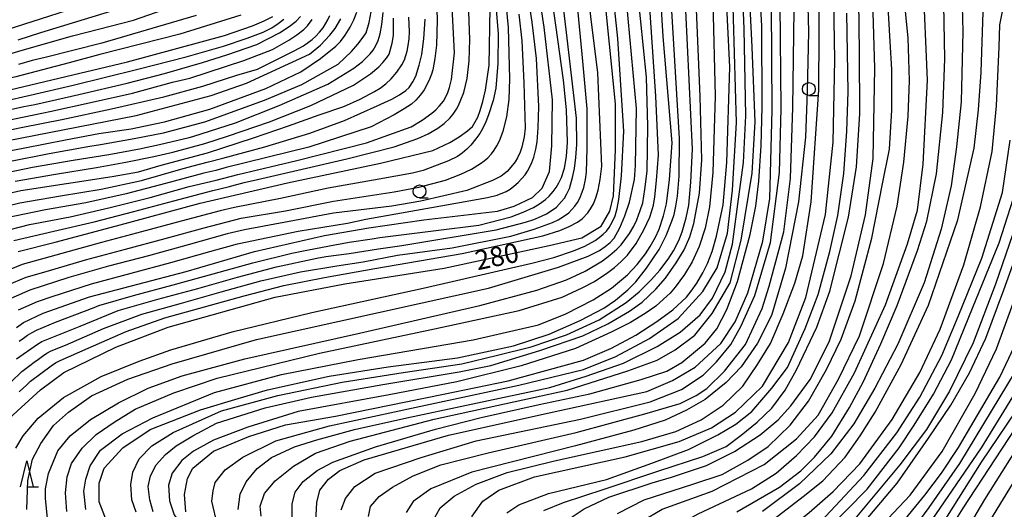
# Model space of a CAD drawing. Extents: x -16000 to -14000, y 88500 to 90000.
# Drawn here: x -15889 to -15698, y 88920 to 89015 of the extents above; entities that cross this region are included whole.
import ezdxf

# ---------------------------------------------------------------- set-up
doc = ezdxf.new("R2010")
doc.units = 0
for name, color, linetype in [('6331000', 2, 'Continuous'), ('6332000', 2, 'Continuous'), ('7101000', 4, 'Continuous'), ('7102000', 2, 'Continuous')]:
    doc.layers.add(name, color=color, linetype=linetype)
doc.styles.add('Dm_Anotation', font='txt.shx', dxfattribs={"bigfont": 'PSCDM.shx'})

# ---------------------------------------------------------------- blocks, each defined once
blk = doc.blocks.new('633100')
at = {"layer": '6331000'}
blk.add_lwpolyline([(0, -0.5), (0.67, -0.5)], dxfattribs=at)
blk.add_circle((0, 0), 0.5, dxfattribs=at)
blk = doc.blocks.new('633200')
at = {"layer": '6332000'}
for points in [[(-0.5, -1), (0, 1), (0.5, -1)], [(0.08, -1), (0.92, -1)]]:
    blk.add_lwpolyline(points, dxfattribs=at)

msp = doc.modelspace()

# ---------------------------------------------------------------- linework, layer by layer
at = {"layer": '7101000', "flags": 128}
for points in [[(-15875.93, 88920.42), (-15876.29, 88923.97), (-15875.93, 88926.29), (-15875.07, 88928.91), (-15873.03, 88931.91), (-15868.85, 88935.08), (-15862.92, 88938.2), (-15850.93, 88943.11), (-15837.91, 88946.57), (-15823.04, 88949.51), (-15800.7, 88953.32), (-15788.06, 88956.2), (-15782.75, 88958.35), (-15777.44, 88961.1), (-15773.89, 88963.33), (-15770.74, 88965.94), (-15768.89, 88967.94), (-15767.28, 88969.99), (-15766.35, 88971.38), (-15765.34, 88973.25), (-15764.61, 88974.8), (-15763.79, 88977.34), (-15763.18, 88979.69), (-15762.61, 88984.41), (-15762.09, 88991.49), (-15763.8, 89012.12), (-15765.35, 89036.45)], [(-15763.64, 88872.97), (-15773.7, 88883.89), (-15792.47, 88900.13), (-15799, 88907.35), (-15801.27, 88910.67), (-15802.22, 88913.41), (-15802.27, 88915.83), (-15800.9, 88919.15), (-15798.84, 88922.05), (-15795.73, 88924.18), (-15788.83, 88926.77), (-15771.18, 88930.61), (-15760.75, 88933.61), (-15754.46, 88936.23), (-15749.82, 88939.28), (-15744.52, 88944.31), (-15739.48, 88952.8), (-15736.15, 88961.51), (-15732.31, 88977.62), (-15730.84, 88991.64), (-15730.5, 89007.62), (-15731.03, 89037.88)], [(-15889.38, 88955.72), (-15888.02, 88956.68), (-15884.19, 88958.51), (-15875.2, 88961.63), (-15856.45, 88966.57), (-15843.15, 88970.45), (-15829.55, 88973.57), (-15820.96, 88975.06), (-15810.29, 88976.55), (-15795.96, 88978.24), (-15792.74, 88979.26), (-15789.2, 88980.94), (-15787.29, 88982.71), (-15785.89, 88985.92), (-15785.43, 88990.91), (-15785.32, 88999.87), (-15786.91, 89013.94), (-15789.89, 89033.53)], [(-15856.52, 88919.95), (-15856.76, 88923.33), (-15856.15, 88926.4), (-15855.1, 88928.43), (-15851.11, 88931.74), (-15844.23, 88934.6), (-15837.17, 88936.81), (-15827.46, 88938.53), (-15806.46, 88942.77), (-15793.89, 88945.36), (-15779.28, 88949.35), (-15773.87, 88951.68), (-15769.13, 88954.19), (-15765.05, 88956.86), (-15761.94, 88959.15), (-15759.31, 88961.61), (-15758.37, 88962.77), (-15757.31, 88964.33), (-15756.16, 88966.28), (-15755.25, 88968.1), (-15754.35, 88970.47), (-15753.48, 88973.4), (-15752.21, 88979.46), (-15751.47, 88987.72), (-15750.92, 89006.2), (-15752.26, 89033.75)], [(-15767.94, 88918.19), (-15764.01, 88920.47), (-15754.32, 88923.95), (-15744.23, 88929.17), (-15737.93, 88934.13), (-15733.73, 88938.68), (-15729.82, 88945.68), (-15725.71, 88954.11), (-15721.04, 88968.11), (-15718.41, 88979.21), (-15717.13, 88987.73), (-15716.25, 88996.69), (-15716.01, 89003.57), (-15716.3, 89011.85), (-15717.65, 89025.35)], [(-15890.69, 88938.1), (-15884.73, 88943.61), (-15880.19, 88946.98), (-15870.07, 88951.88), (-15859.89, 88955.78), (-15839.13, 88961.56), (-15825.62, 88964.15), (-15806.37, 88967.19), (-15785.97, 88971.61), (-15779.61, 88973.12), (-15775.86, 88975.32), (-15774.16, 88978.29), (-15773.49, 88981.2), (-15773.09, 88990.15), (-15773.07, 88999.1), (-15775.42, 89022.27)], [(-15893.06, 89012.92), (-15871.16, 89019.92)], [(-15889.06, 88970.47), (-15881.86, 88972.23), (-15869.97, 88975.4), (-15853.7, 88979.82), (-15836.73, 88983.74), (-15818.71, 88987.56), (-15808.52, 88990.01), (-15805.22, 88991.56), (-15803.41, 88992.69), (-15801.8, 88993.86), (-15800.86, 88994.67), (-15799.83, 88996.5), (-15799.34, 88997.77), (-15798.84, 88999.52), (-15798.35, 89001.75), (-15797.61, 89006.54), (-15797.41, 89017.7)], [(-15784.2, 88872.98), (-15794.08, 88881.74), (-15798.82, 88886.07), (-15810.58, 88895.9), (-15825.96, 88909.45), (-15829.51, 88914), (-15831.28, 88918.1), (-15831.06, 88921.76), (-15830.51, 88924.2), (-15828.79, 88926.27), (-15826.62, 88927.99), (-15821.85, 88930.04), (-15805.5, 88934.81), (-15785.98, 88939.19), (-15766.97, 88943.31), (-15762.03, 88945.42), (-15757.65, 88948.03), (-15752.66, 88952.63), (-15749.86, 88956.82), (-15747.42, 88962.42), (-15744.48, 88972.45), (-15743.13, 88980.69), (-15742.69, 88997.83), (-15742.83, 89018.16)], [(-15726.02, 88872.97), (-15730.15, 88878.01), (-15739.08, 88887.25), (-15745.92, 88893.8), (-15748.04, 88897.05), (-15749.39, 88900.8), (-15749.75, 88903.38), (-15749.12, 88906.91), (-15747.39, 88909.51), (-15743.3, 88913.59), (-15735.51, 88919.87), (-15730.86, 88923.89), (-15725.65, 88929.3), (-15719.36, 88937.84), (-15714.04, 88947.01), (-15710.04, 88955.41), (-15705.49, 88967.88), (-15702.26, 88979.12), (-15699.99, 88989.85), (-15699.15, 88998.71), (-15698.59, 89010.15), (-15698.45, 89014.37), (-15697.92, 89017.27)], [(-15901.35, 88999.25), (-15867.81, 89007.21), (-15848.98, 89012.3), (-15843.58, 89014.18), (-15841.28, 89015.17), (-15839.62, 89016.03)], [(-15897.79, 88980.16), (-15888.54, 88982.25), (-15870.8, 88984.98), (-15865.65, 88985.89), (-15861.29, 88987.2), (-15852.31, 88989.55), (-15843.38, 88992.47), (-15836.58, 88994.8), (-15830.61, 88996.93), (-15825.85, 88998.58), (-15822.65, 88999.98), (-15819.84, 89001.43), (-15818.77, 89002.09), (-15817.69, 89002.92), (-15816.61, 89003.91), (-15815.51, 89005.24), (-15814.56, 89006.64), (-15814.03, 89007.62), (-15813.52, 89009.31), (-15813.3, 89010.38), (-15813.16, 89011.64), (-15813.09, 89013.09), (-15813.21, 89015.84)], [(-15897.01, 88990.81), (-15866.15, 88996.79), (-15851.54, 89000.69), (-15844.72, 89003.08), (-15832.46, 89008.68), (-15830.37, 89010.45), (-15828.53, 89012.35), (-15827.47, 89013.7), (-15826.38, 89015.52)], [(-15713.14, 88872.98), (-15718.18, 88879.36), (-15723.69, 88885.55), (-15727.41, 88891.28), (-15728.71, 88894.11), (-15729.7, 88896.74), (-15730.15, 88898.36), (-15730.41, 88900.18), (-15730.44, 88901.54), (-15730.17, 88904.03), (-15730, 88905.11), (-15729.71, 88906.24), (-15729.29, 88907.44), (-15728.61, 88908.76), (-15727.39, 88910.58), (-15725.62, 88912.92), (-15715.91, 88923.23), (-15709.7, 88931.68), (-15703.25, 88942.91), (-15699.14, 88951.6), (-15694.12, 88965.21)], [(-15697.82, 88872.98), (-15704.59, 88881.53), (-15710.72, 88888.22), (-15713.11, 88891.48), (-15714.78, 88894.88), (-15715.43, 88897.3), (-15715.4, 88901.01), (-15714.81, 88904.12), (-15713.66, 88907.77), (-15705.61, 88920.66), (-15695.51, 88936.07)]]:
    msp.add_lwpolyline(points, dxfattribs=at)
at = {"layer": '7102000', "flags": 128}
for points in [[(-15889.38, 88949.61), (-15885.3, 88952.5), (-15884.43, 88953), (-15877.01, 88955.96), (-15869.61, 88958.99), (-15861.91, 88961.18), (-15854.19, 88963.27), (-15846.49, 88965.45), (-15838.91, 88967.47), (-15831.09, 88969.13), (-15829.31, 88969.44), (-15824.76, 88970.07), (-15819.07, 88970.94), (-15814.55, 88971.6), (-15796.26, 88974.61), (-15790.57, 88976.11), (-15788.95, 88976.64), (-15787.42, 88977.26), (-15786.47, 88977.74), (-15785.38, 88978.44), (-15784.55, 88979.05), (-15783.54, 88980.11), (-15783, 88980.78), (-15782.5, 88981.64), (-15782.02, 88982.68), (-15781.41, 88984.81), (-15781.05, 88986.53), (-15780.78, 88988.66), (-15780.61, 88991.21), (-15780.64, 88996.28), (-15782.59, 89012.93), (-15785.89, 89040.38)], [(-15736.32, 89040.29), (-15735.6, 89013.01), (-15735.91, 89001.44), (-15736.19, 88992.6), (-15737.54, 88980.08), (-15740.06, 88967.19), (-15742.8, 88958.04), (-15745.52, 88952.66), (-15748.66, 88948.06), (-15751.63, 88945.02), (-15755.69, 88941.74), (-15759.3, 88939.65), (-15763.45, 88937.74), (-15769.53, 88935.82), (-15780.88, 88932.78), (-15800.95, 88927.63), (-15808.95, 88924.45), (-15812.33, 88921.99), (-15813.7, 88919.84)], [(-15846.31, 88920.4), (-15845.93, 88923.4), (-15844.77, 88925.8), (-15842.63, 88928.38), (-15839.85, 88930.51), (-15835.39, 88932.54), (-15831.04, 88933.93), (-15823.76, 88935.95), (-15813.61, 88938.21), (-15802.02, 88940.65), (-15785.82, 88944.07), (-15778.8, 88946.24), (-15771.55, 88948.76), (-15765.02, 88951.99), (-15760.54, 88954.82), (-15756.67, 88958.15), (-15754.27, 88961.42), (-15751.8, 88966.52), (-15750.4, 88971.83), (-15749.31, 88979.59), (-15748.25, 88987.67), (-15747.8, 88996.75), (-15748.1, 89013.62), (-15749.04, 89035.99)], [(-15787.02, 88920.22), (-15783.16, 88921.76), (-15775.28, 88924.39), (-15764.89, 88927.83), (-15756.1, 88930.68), (-15751.62, 88932.65), (-15748.71, 88934.85), (-15745.59, 88937.38), (-15742.71, 88940.05), (-15740.15, 88943.54), (-15737.98, 88947.52), (-15733.99, 88955.8), (-15731.45, 88962.75), (-15727.87, 88977.11), (-15726.27, 88986.84), (-15725.63, 88997.11), (-15725.73, 89009.11), (-15726.02, 89034.12)], [(-15835.87, 88918.05), (-15835.84, 88921.52), (-15835.24, 88923.8), (-15833.72, 88925.87), (-15831.02, 88927.98), (-15827.93, 88929.6), (-15819.69, 88932.58), (-15808.05, 88936.02), (-15799.16, 88938.23), (-15787.9, 88940.77), (-15778.08, 88942.86), (-15768.09, 88945.62), (-15763.11, 88947.21), (-15760.2, 88948.93), (-15755.7, 88952.67), (-15753.39, 88955.42), (-15751.45, 88959.21), (-15749.38, 88964.63), (-15746.95, 88973.71), (-15745.85, 88979.23), (-15745.23, 88984.08), (-15744.83, 88990.95), (-15744.61, 88998.51), (-15744.7, 89014.16), (-15745.8, 89033.65)], [(-15888.94, 88959.14), (-15885.29, 88960.77), (-15882.44, 88961.72), (-15874.83, 88964.19), (-15867.1, 88966.24), (-15859.37, 88968.29), (-15851.8, 88970.42), (-15846.43, 88971.91), (-15834.7, 88974.36), (-15825.09, 88975.96), (-15821.52, 88976.69), (-15805.86, 88979.47), (-15797.93, 88980.88), (-15796.05, 88981.38), (-15794.29, 88982.1), (-15793.56, 88982.52), (-15792.79, 88983.09), (-15791.97, 88983.8), (-15790.62, 88985.33), (-15790.15, 88986.04), (-15789.71, 88986.83), (-15789.3, 88987.7), (-15788.93, 88988.75), (-15788.56, 88990.31), (-15788.31, 88991.7), (-15788.11, 88994.44), (-15787.96, 88998.55), (-15788.44, 89007.86), (-15789.28, 89014.9), (-15791.7, 89030.86)], [(-15706.11, 89030.36), (-15705.66, 89013.12), (-15705.96, 88999.45), (-15706.92, 88990.75), (-15707.92, 88983.19), (-15709.85, 88974.74), (-15713.19, 88964.38), (-15718.25, 88952.46), (-15722.76, 88943.97), (-15726.81, 88937.04), (-15731.28, 88931.24), (-15737.39, 88925.41), (-15744.57, 88920.03)], [(-15889.52, 88932.28), (-15888.05, 88934.67), (-15885.16, 88938.15), (-15880.25, 88942.14), (-15872.91, 88946.23), (-15865.55, 88949.17), (-15859.4, 88951.38), (-15847.47, 88954.86), (-15832.03, 88958.63), (-15810.39, 88963.32), (-15789.33, 88968.18), (-15785.05, 88969.3), (-15781.26, 88970.56), (-15779.06, 88971.49), (-15777.05, 88972.59), (-15776.23, 88973.17), (-15775.5, 88973.77), (-15774.83, 88974.4), (-15774.32, 88975.1), (-15773.68, 88976.27), (-15773.17, 88977.36), (-15772.74, 88978.77), (-15772.41, 88980.51), (-15771.94, 88985.13), (-15771.47, 88993.76), (-15772.62, 89011.71), (-15774.56, 89030.09)], [(-15892.68, 88943.03), (-15888.35, 88947.19), (-15886.74, 88948.37), (-15885.93, 88948.96), (-15885.12, 88949.55), (-15884.31, 88950.14), (-15883.5, 88950.72), (-15882.62, 88951.19), (-15879.83, 88952.29), (-15872.5, 88955.51), (-15865.01, 88958.3), (-15857.31, 88960.45), (-15849.6, 88962.59), (-15841.9, 88964.75), (-15834.2, 88966.51), (-15827.19, 88967.68), (-15822.07, 88968.44), (-15815.37, 88969.72), (-15804.78, 88971.15), (-15793.43, 88973.39), (-15788.87, 88974.77), (-15785.34, 88976.07), (-15784.24, 88976.61), (-15783.18, 88977.24), (-15782.17, 88977.96), (-15781.57, 88978.56), (-15781, 88979.21), (-15780.47, 88979.94), (-15780.02, 88980.79), (-15779.56, 88981.92), (-15779.25, 88982.87), (-15778.92, 88984.42), (-15778.69, 88985.85), (-15778.57, 88990.41), (-15778.57, 88998.11), (-15779.44, 89007.32), (-15781.44, 89028.26)], [(-15888.83, 88953.05), (-15888.01, 88953.62), (-15887.2, 88954.21), (-15886.35, 88954.73), (-15885.47, 88955.19), (-15881.77, 88956.73), (-15874.3, 88959.59), (-15873.38, 88959.96), (-15866.65, 88961.89), (-15858.92, 88963.95), (-15851.21, 88966.09), (-15843.51, 88968.26), (-15835.94, 88970.13), (-15832.98, 88970.72), (-15828.6, 88971.52), (-15824.79, 88972.24), (-15820.34, 88972.89), (-15818.85, 88973.17), (-15807.98, 88974.51), (-15799.63, 88975.52), (-15793.32, 88977.19), (-15791.02, 88978.05), (-15789, 88978.99), (-15787.84, 88979.68), (-15786.7, 88980.51), (-15785.95, 88981.16), (-15785.16, 88982.06), (-15784.6, 88982.84), (-15784.07, 88983.74), (-15783.57, 88984.76), (-15783.01, 88986.61), (-15782.62, 88988.88), (-15782.41, 88991.61), (-15782.62, 88997.88), (-15783.15, 89003.68), (-15784.66, 89014.29), (-15786.63, 89027.81)], [(-15888.82, 88943.25), (-15887.36, 88944.62), (-15886.64, 88945.31), (-15882.62, 88948.28), (-15881.81, 88948.87), (-15880.91, 88949.29), (-15875.43, 88951.73), (-15868.1, 88954.94), (-15860.55, 88957.58), (-15852.84, 88959.71), (-15845.14, 88961.86), (-15837.45, 88963.87), (-15829.59, 88965.38), (-15819.79, 88967.12), (-15802.86, 88970.03), (-15787.17, 88973.48), (-15783.86, 88974.48), (-15782.06, 88975.28), (-15780.47, 88976.14), (-15779.54, 88976.75), (-15778.45, 88977.94), (-15777.91, 88978.72), (-15777.38, 88979.69), (-15776.88, 88980.83), (-15776.42, 88982.34), (-15776.04, 88984.39), (-15775.74, 88987), (-15776.53, 89005.11), (-15779.25, 89026.98)], [(-15841.87, 88919.12), (-15842.07, 88921.08), (-15841.25, 88923.55), (-15839.17, 88925.99), (-15835.6, 88928.85), (-15831.29, 88931.32), (-15824.59, 88933.67), (-15808.31, 88937.91), (-15782.47, 88943.56), (-15770.71, 88947.3), (-15765.01, 88949.36), (-15761.5, 88951.37), (-15757.68, 88954.19), (-15754.35, 88958.39), (-15750.84, 88964.34), (-15748.68, 88972.66), (-15746.57, 88985.6), (-15746, 88995.61), (-15746.56, 89010.06), (-15747.43, 89028.27)], [(-15796.97, 89025.87), (-15795.87, 89012.73), (-15795.9, 89006.86), (-15796.31, 89002.11), (-15796.84, 88999.7), (-15797.72, 88996.94), (-15798.27, 88995.55), (-15798.93, 88994.21), (-15799.45, 88993.33), (-15800.2, 88992.28), (-15801.19, 88991.05), (-15801.95, 88990.26), (-15802.82, 88989.53), (-15803.77, 88988.86), (-15805.5, 88988.01), (-15810.45, 88986.15), (-15812.51, 88985.63), (-15818.96, 88984.44), (-15828.88, 88982.75), (-15838.14, 88980.7), (-15847.02, 88978.99), (-15849.8, 88978.33), (-15857.38, 88976.32), (-15865.1, 88974.23), (-15872.83, 88972.16), (-15880.54, 88970.06), (-15888.26, 88967.95), (-15893.8, 88965.65)], [(-15782.27, 88918.5), (-15779.17, 88920.56), (-15774.35, 88922.78), (-15765.99, 88925.56), (-15762.19, 88926.7), (-15755.4, 88928.93), (-15750.01, 88931.64), (-15744.99, 88934.91), (-15741.54, 88937.78), (-15739.05, 88940.52), (-15735.31, 88945.65), (-15731.62, 88952.9), (-15727.36, 88965.75), (-15724.55, 88977.54), (-15723.09, 88988.46), (-15722.73, 89005.99), (-15723.35, 89025.47)], [(-15891.16, 88963.92), (-15887.47, 88965.46), (-15883.63, 88966.57), (-15875.96, 88968.84), (-15868.23, 88970.9), (-15860.5, 88972.97), (-15852.94, 88975.06), (-15845.72, 88976.92), (-15837.12, 88978.32), (-15827.8, 88980.21), (-15816.06, 88982), (-15811.23, 88982.92), (-15806.11, 88984.29), (-15803.11, 88985.45), (-15801.04, 88986.42), (-15799.26, 88987.48), (-15798.59, 88987.99), (-15797.89, 88988.63), (-15797.16, 88989.4), (-15796.62, 88990.1), (-15796.1, 88990.93), (-15795.59, 88991.9), (-15794.87, 88993.75), (-15794.17, 88996.54), (-15793.74, 88999.93), (-15793.58, 89003.91), (-15793.88, 89013.89), (-15794.77, 89023.33)], [(-15887.35, 88920.45), (-15887.16, 88926.03), (-15886.24, 88930.16), (-15884.64, 88933.22), (-15882.16, 88936.73), (-15879.29, 88939.32), (-15874.78, 88942.43), (-15867.75, 88945.72), (-15859.13, 88948.69), (-15842.79, 88953.35), (-15811.19, 88960.38), (-15797.73, 88963.32), (-15784.17, 88967.41), (-15778.41, 88969.54), (-15776.18, 88970.65), (-15775.06, 88971.42), (-15774.12, 88972.21), (-15773.36, 88973.01), (-15772.25, 88975.04), (-15771.25, 88977.36), (-15770.36, 88979.99), (-15769.42, 88984.4), (-15769.2, 88987.12), (-15769.03, 88998.16), (-15771.26, 89022.68)], [(-15808.52, 88918.14), (-15807.1, 88920.74), (-15804.4, 88923), (-15800.14, 88925.3), (-15794.12, 88927.6), (-15784.93, 88929.83), (-15767.94, 88933.62), (-15761.4, 88935.57), (-15756.46, 88937.78), (-15752.21, 88940.63), (-15748.37, 88944.34), (-15745.52, 88948.51), (-15743.01, 88952.63), (-15740.55, 88958.33), (-15738.28, 88964.3), (-15736.71, 88969.57), (-15735.13, 88980.04), (-15733.6, 89001.78), (-15733.47, 89023.7)], [(-15741.49, 88872.97), (-15744.93, 88877.6), (-15749.9, 88883.04), (-15761.34, 88893.14), (-15765.94, 88897.77), (-15768.8, 88901.56), (-15769.82, 88904.48), (-15769.76, 88907.8), (-15768.93, 88910.59), (-15766.75, 88913.38), (-15763.68, 88915.87), (-15757.06, 88919.59), (-15746.68, 88924.44), (-15741.9, 88927.45), (-15737.94, 88930.91), (-15734.43, 88934.48), (-15731.01, 88939.14), (-15726.72, 88946.92), (-15720.65, 88960.09), (-15716.43, 88971.93), (-15714.44, 88978.43), (-15713.35, 88987.36), (-15712.53, 89003.65), (-15713.35, 89023.23)], [(-15889.89, 88972.6), (-15882.09, 88974.38), (-15874.3, 88976.21), (-15866.56, 88978.2), (-15858.83, 88980.29), (-15851.23, 88982.26), (-15848.28, 88982.95), (-15845.18, 88983.83), (-15842.55, 88984.43), (-15825.26, 88988.42), (-15816.06, 88990.7), (-15811.47, 88992.33), (-15809.47, 88993.24), (-15807.57, 88994.37), (-15806.37, 88995.26), (-15805.26, 88996.29), (-15804.59, 88997.07), (-15803.95, 88998.02), (-15803.54, 88998.76), (-15803.08, 88999.84), (-15802.55, 89001.25), (-15801.86, 89003.96), (-15801.46, 89007.39), (-15801.35, 89011.56), (-15801.73, 89022.37)], [(-15883.36, 88918.72), (-15883.76, 88922.56), (-15883.72, 88924.45), (-15883.18, 88927.4), (-15881.32, 88931.82), (-15878.95, 88934.67), (-15874.99, 88937.88), (-15869.53, 88941.13), (-15863.79, 88943.97), (-15857.21, 88946.32), (-15845.03, 88949.63), (-15822.79, 88954.61), (-15799.41, 88959.97), (-15788.33, 88962.97), (-15782.61, 88964.97), (-15778.99, 88966.6), (-15775.59, 88968.63), (-15774.17, 88969.71), (-15772.84, 88970.89), (-15772.01, 88971.75), (-15771.06, 88972.94), (-15770.34, 88973.95), (-15769.53, 88975.38), (-15768.94, 88976.6), (-15768.28, 88978.36), (-15767.8, 88979.9), (-15767.36, 88982.46), (-15766.96, 88986.03), (-15766.78, 88994.77), (-15767.08, 89004.21), (-15768.8, 89021.34)], [(-15862.81, 88919.97), (-15863.48, 88922.3), (-15863.81, 88924.88), (-15863.36, 88926.92), (-15862.23, 88929.11), (-15860.41, 88931.06), (-15858.35, 88932.79), (-15855.16, 88934.7), (-15850.52, 88937.16), (-15841.12, 88940.15), (-15832.08, 88942.21), (-15818.22, 88944.67), (-15803.43, 88947.1), (-15797.31, 88948.37), (-15787.74, 88951.23), (-15779.45, 88954.11), (-15774.6, 88956.41), (-15770.34, 88958.87), (-15767.9, 88960.62), (-15765.26, 88963.12), (-15763.36, 88965.3), (-15761.28, 88968.25), (-15759.77, 88970.74), (-15758.63, 88973.27), (-15757.87, 88975.84), (-15756.75, 88981.76), (-15756.31, 88988.22), (-15756.65, 89000.5), (-15757.58, 89022.09)], [(-15850.37, 88917.36), (-15851.47, 88922.05), (-15851.21, 88924.07), (-15850.82, 88925.63), (-15848.87, 88928.1), (-15845.42, 88930.58), (-15839.03, 88933.73), (-15828.58, 88936.61), (-15811.76, 88940.25), (-15791.83, 88944.5), (-15779.29, 88947.59), (-15772.99, 88950.1), (-15766.48, 88953.58), (-15760.9, 88957.43), (-15756.15, 88962.67), (-15753.34, 88967.28), (-15751.34, 88973.99), (-15750.36, 88982.36), (-15749.59, 88995.47), (-15750.36, 89022.39)], [(-15807.89, 89021.5), (-15807.69, 89015.28), (-15807.85, 89010.43), (-15808.16, 89007.88), (-15808.56, 89005.67), (-15808.79, 89004.84), (-15809.16, 89003.86), (-15809.69, 89002.73), (-15810.23, 89001.79), (-15810.96, 89000.8), (-15811.87, 88999.77), (-15812.71, 88999.03), (-15814.09, 88998.08), (-15816.02, 88996.94), (-15820.54, 88994.62), (-15832.63, 88990.66), (-15848.64, 88986.72)], [(-15772.72, 88919.62), (-15767.55, 88922.27), (-15758.05, 88925.3), (-15752.41, 88927.2), (-15747.42, 88930.01), (-15743.43, 88932.61), (-15739.15, 88936.77), (-15735.62, 88941.43), (-15732.13, 88947.54), (-15729.27, 88953.45), (-15726.58, 88960.86), (-15723.31, 88973.03), (-15721.24, 88983.58), (-15719.9, 88990.31), (-15719.44, 88997.82), (-15719.46, 89005.7), (-15719.79, 89011.16), (-15720.44, 89022.41)], [(-15749.51, 88919.95), (-15741.26, 88924.75), (-15737.09, 88927.89), (-15734.44, 88930.55), (-15731.09, 88934.64), (-15727.63, 88940.22), (-15725.02, 88945.09), (-15721.55, 88952.55), (-15718.41, 88959.96), (-15714.44, 88970.63), (-15712.65, 88976.34), (-15710.79, 88985.5), (-15709.55, 88997.4), (-15709.15, 89007.77), (-15709.43, 89021.87)], [(-15892.65, 88974.21), (-15886.83, 88975.67), (-15878.97, 88977.16), (-15871.18, 88978.97), (-15863.42, 88980.91), (-15855.83, 88983.03), (-15850.62, 88984.29), (-15846.38, 88985.34), (-15834.94, 88988.06), (-15821.43, 88991.52), (-15812.77, 88994.6), (-15810.64, 88995.89), (-15808.72, 88997.25), (-15807.96, 88997.88), (-15807.22, 88998.66), (-15806.5, 88999.59), (-15806.05, 89000.4), (-15805.66, 89001.27), (-15805.31, 89002.21), (-15804.95, 89003.81), (-15804.34, 89008.93), (-15804.94, 89020.36)], [(-15879.56, 88920.05), (-15879.86, 88923.68), (-15879.53, 88926.73), (-15878.67, 88929.31), (-15876.6, 88932.29), (-15873.89, 88934.95), (-15870.41, 88937.38), (-15866.31, 88939.84), (-15858.84, 88943.07), (-15850.38, 88945.9), (-15830.53, 88950.73), (-15808.21, 88955.42), (-15791.76, 88958.99), (-15783.46, 88961.61), (-15779.54, 88963.41), (-15777.19, 88964.64), (-15774.55, 88966.36), (-15773.26, 88967.35), (-15772, 88968.47), (-15770.78, 88969.73), (-15769.07, 88972), (-15767.61, 88974.61), (-15766.45, 88977.09), (-15766.07, 88978.12), (-15765.73, 88979.43), (-15765.43, 88981.01), (-15765.1, 88984.18), (-15764.76, 88989.14), (-15765.26, 89000.57), (-15766.52, 89019.7)], [(-15871.78, 88917.91), (-15873.32, 88921.89), (-15873.32, 88925.5), (-15872.31, 88928.42), (-15868.75, 88932.38), (-15863.39, 88935.94), (-15853.61, 88939.76), (-15846.34, 88941.94), (-15840.66, 88943.64), (-15828.67, 88946.25), (-15817.2, 88948.11), (-15803.77, 88949.81), (-15792.9, 88952.16), (-15785.94, 88954.39), (-15779.94, 88957.04), (-15775.38, 88959.43), (-15773.08, 88961.02), (-15770.72, 88963.01), (-15769.11, 88964.59), (-15767.07, 88967.2), (-15764.6, 88970.85), (-15763.27, 88973.52), (-15762.13, 88976.31), (-15761.7, 88977.61), (-15761.34, 88979.22), (-15761.03, 88981.17), (-15760.75, 88985.06), (-15760.64, 88992.33), (-15762.34, 89020.38)], [(-15754.19, 89018.81), (-15753.71, 89000.56), (-15754.17, 88985.76), (-15754.82, 88979.13), (-15755.71, 88974.97), (-15756.83, 88971.4), (-15758.18, 88968.43), (-15759.67, 88965.99), (-15761.52, 88963.51), (-15762.5, 88962.38), (-15763.75, 88961.17), (-15765.26, 88959.87), (-15767.3, 88958.4), (-15770.19, 88956.7), (-15773.94, 88954.78), (-15780.88, 88951.66), (-15791.41, 88948.27), (-15803.9, 88945.14), (-15817.03, 88942.68), (-15834.69, 88939.39), (-15844.44, 88936.41), (-15851.13, 88933.83), (-15855.02, 88931.75), (-15857.24, 88929.94), (-15859.13, 88927.49), (-15859.85, 88925.13), (-15859.69, 88922.11)], [(-15730.12, 88872.98), (-15735.34, 88879.14), (-15741.42, 88885.11), (-15747.78, 88890.8), (-15752.18, 88895.15), (-15754.79, 88899.05), (-15755.63, 88901.87), (-15755.4, 88904.63), (-15754.32, 88908.01), (-15753.07, 88909.9), (-15750.31, 88912.7), (-15744.84, 88916.65), (-15736.65, 88922.97), (-15732.83, 88926), (-15728.5, 88930.56), (-15725.6, 88934.69), (-15722.7, 88939.29), (-15717.65, 88948.56), (-15712.3, 88960.05), (-15706.64, 88976.59), (-15703.43, 88990.46), (-15702.59, 88997.9), (-15702.13, 89005.19), (-15701.63, 89018.84)], [(-15895.73, 89007.3), (-15888.25, 89009.47), (-15878.48, 89012.25), (-15875.71, 89012.96), (-15866.66, 89015.27), (-15856.62, 89018.79)], [(-15890.86, 88987.9), (-15883.01, 88989.43), (-15875.14, 88990.85), (-15873.06, 88991.21), (-15866.53, 88992.35), (-15860.85, 88993.47), (-15852.77, 88995.58), (-15841.19, 88999.76), (-15833.99, 89002.83), (-15826.94, 89006.76), (-15824.33, 89009.2), (-15823.07, 89010.64), (-15822.04, 89011.99), (-15821.51, 89012.83), (-15820.93, 89014.82), (-15820.5, 89016.91)], [(-15889.03, 89011.5), (-15884.61, 89012.93), (-15866.17, 89018.5)], [(-15866.15, 88919.9), (-15866.99, 88922.32), (-15867.18, 88925.26), (-15866.77, 88927.65), (-15865.52, 88930.26), (-15863.06, 88932.76), (-15858.92, 88935.33), (-15849.54, 88939.52), (-15838.63, 88942.51), (-15826.16, 88945.08), (-15814.32, 88946.97), (-15802.89, 88948.65), (-15796.02, 88950.33), (-15789.46, 88951.95), (-15782.62, 88954.28), (-15776.23, 88957.2), (-15771, 88960.57), (-15768.52, 88962.6), (-15766.07, 88964.99), (-15764.46, 88966.81), (-15762.87, 88968.93), (-15761.84, 88970.54), (-15760.81, 88972.6), (-15760.12, 88974.27), (-15759.38, 88976.97), (-15758.85, 88979.45), (-15758.43, 88983.89), (-15758.11, 88990.3), (-15759.46, 89017.15)], [(-15826.36, 88920.37), (-15825.52, 88922.57), (-15823.69, 88924.9), (-15819.75, 88927.44), (-15810.82, 88930.52), (-15800.15, 88933.72), (-15779.9, 88937.94), (-15766.33, 88941.31), (-15760.3, 88943.66), (-15756.08, 88946.49), (-15753.47, 88949.05), (-15750.69, 88952.41), (-15748.77, 88955.93), (-15746.03, 88961.88), (-15742.98, 88972.17), (-15741.22, 88985.74), (-15740.93, 88998.17), (-15741.15, 89018.47)], [(-15821.05, 88919.06), (-15820.67, 88920.97), (-15818.99, 88922.93), (-15816.39, 88924.77), (-15812.36, 88926.97), (-15807, 88929.1), (-15797.78, 88931.38), (-15780.73, 88935.37), (-15767.36, 88938.97), (-15760.5, 88940.99), (-15757.41, 88942.52), (-15755.34, 88943.87), (-15751.9, 88947.22), (-15747.85, 88952.43), (-15744.62, 88959.4), (-15743.23, 88963.73), (-15740.42, 88974.27), (-15739.14, 88984.6), (-15738.67, 88998.33), (-15738.39, 89017.29)], [(-15845.82, 89016.29), (-15857.67, 89012.6), (-15873.18, 89008.61), (-15879.14, 89007), (-15889.48, 89004.31), (-15891.73, 89003.78), (-15899.51, 89001.9), (-15907.18, 88999.63), (-15914.66, 88997.16), (-15915.61, 88996.86), (-15922.09, 88994.23), (-15923.93, 88993.44), (-15929.13, 88990.46), (-15930.04, 88990.03), (-15930.9, 88989.52), (-15931.68, 88988.91), (-15932.45, 88988.26), (-15933.2, 88987.6), (-15933.95, 88986.95), (-15934.67, 88986.25), (-15935.34, 88985.5), (-15937.28, 88983.22)], [(-15896.47, 88978.02), (-15888.7, 88979.89), (-15880.81, 88981.23), (-15872.92, 88982.54), (-15865.09, 88984.19), (-15857.48, 88986.4), (-15855.31, 88986.97), (-15852.11, 88987.8), (-15849.32, 88988.51), (-15841.16, 88990.73), (-15832.41, 88993.4), (-15825.68, 88995.85), (-15819.35, 88998.7), (-15816.47, 88999.95), (-15815.02, 89000.8), (-15813.81, 89001.65), (-15813.16, 89002.22), (-15812.42, 89003.33), (-15811.85, 89004.42), (-15811.19, 89006.55), (-15810.68, 89008.66), (-15810.3, 89011.65), (-15810.04, 89015.51)], [(-15896, 88992.94), (-15888.16, 88994.52), (-15880.58, 88996), (-15870.95, 88998.08), (-15860.75, 89000.43), (-15853.22, 89002.51), (-15846.56, 89004.61), (-15842.6, 89005.79), (-15835.45, 89009.32), (-15833.64, 89010.33), (-15831.95, 89011.55), (-15831.25, 89012.19), (-15830.54, 89012.94), (-15829.83, 89013.81), (-15829.36, 89014.55), (-15828.93, 89015.35), (-15828.56, 89016.21)], [(-15895.76, 88996.79), (-15887.95, 88998.52), (-15885.83, 88998.95), (-15877.27, 89000.88), (-15867.89, 89003.05), (-15860.62, 89004.94), (-15853.24, 89007.07), (-15848.51, 89008.55), (-15842.69, 89010.54), (-15838.3, 89012.83), (-15836.42, 89014.05), (-15835.06, 89015.11), (-15834.22, 89016.01)], [(-15895.59, 88989.02), (-15887.74, 88990.56), (-15879.88, 88992.08), (-15873.35, 88993.29), (-15867.12, 88994.2), (-15860.62, 88995.59), (-15851.83, 88998.05), (-15840.96, 89002.01), (-15834.14, 89005.26), (-15830.32, 89007.88), (-15827.39, 89010.23), (-15826.49, 89011.15), (-15825.55, 89012.38), (-15824.56, 89013.91), (-15823.86, 89015.34), (-15823.27, 89016.86)], [(-15894.1, 88985.17), (-15886.26, 88986.76), (-15878.38, 88988.16), (-15871.45, 88989.27), (-15865.47, 88990.36), (-15861.57, 88991.18), (-15855.85, 88992.53), (-15855.15, 88992.71), (-15846.87, 88995.41), (-15838.4, 88998.72), (-15828.94, 89002.87), (-15823.85, 89005.97), (-15822.2, 89007.28), (-15820.72, 89008.75), (-15820.14, 89009.49), (-15819.61, 89010.35), (-15819.13, 89011.35), (-15818.74, 89012.62), (-15818.43, 89014.44), (-15818.19, 89016.8)], [(-15891.95, 88995.72), (-15884.11, 88997.31), (-15882.9, 88997.55), (-15874.64, 88999.37), (-15866.86, 89001.12), (-15859.06, 89003.26), (-15855.74, 89004.06), (-15845.22, 89007.48), (-15839.67, 89009.63), (-15836.52, 89011.38), (-15834.92, 89012.46), (-15833.58, 89013.49), (-15832.85, 89014.16), (-15831.97, 89015.39)], [(-15891.81, 88999.61), (-15886.7, 89000.74), (-15878.39, 89002.66), (-15865.79, 89005.78), (-15856.4, 89008.17), (-15849.15, 89010.25), (-15844.57, 89011.79), (-15841.46, 89012.97), (-15839.81, 89013.8), (-15838.54, 89014.64), (-15837.44, 89015.48)], [(-15791.84, 89016.48), (-15791.26, 89011.26), (-15790.88, 89003.13), (-15790.63, 88994.37), (-15790.79, 88992.66), (-15791.24, 88990.68), (-15791.57, 88989.68), (-15792.09, 88988.61), (-15792.58, 88987.84), (-15793.37, 88986.81), (-15794.12, 88985.95), (-15795.31, 88985.07), (-15796.94, 88984.18), (-15801.93, 88982.24), (-15810.84, 88980.23), (-15816.5, 88979.26), (-15827.8, 88977.87), (-15836.4, 88976.27), (-15845.12, 88974.65), (-15848.46, 88973.84), (-15856.02, 88971.71), (-15863.74, 88969.61), (-15871.47, 88967.57), (-15879.17, 88965.39), (-15886.79, 88962.95), (-15890.45, 88961.35)], [(-15889.64, 88984.05), (-15881.76, 88985.46), (-15873.86, 88986.71), (-15868.16, 88987.75), (-15862.72, 88988.86), (-15859.01, 88989.72), (-15852.83, 88991.39), (-15848.37, 88992.79), (-15840.25, 88995.61), (-15832.2, 88998.77), (-15823.92, 89002.7), (-15820.67, 89004.9), (-15819.02, 89006.23), (-15818.22, 89007.07), (-15817.56, 89007.89), (-15817.05, 89008.68), (-15816.42, 89010.85), (-15816.21, 89012.32), (-15816.15, 89015.66)], [(-15854.51, 89016.19), (-15872.81, 89010.8), (-15883.8, 89008.07)], [(-15794.19, 88919.77), (-15791.86, 88921.31), (-15786.1, 88923.52), (-15774.8, 88926.25), (-15766.01, 88929.41), (-15758.92, 88932.06), (-15753.25, 88934.87), (-15749.73, 88936.98), (-15746.61, 88939.4), (-15742.72, 88943.92), (-15739.71, 88947.97), (-15736.26, 88955.51), (-15733.74, 88962.08), (-15731.47, 88970.46), (-15729.93, 88977.43), (-15728.79, 88985.57), (-15728.2, 88993.8), (-15727.95, 89001.37), (-15728.2, 89016.65)], [(-15883.8, 89008.07), (-15886.29, 89007.46), (-15888.97, 89006.69)], [(-15724.39, 88872.98), (-15729.18, 88879.43), (-15738, 88889.52), (-15743.23, 88895.05), (-15745.51, 88899.14), (-15746.05, 88901.86), (-15745.67, 88904.6), (-15744.43, 88907.11), (-15743.21, 88908.94), (-15732.23, 88919.13), (-15724.86, 88927.03), (-15718.47, 88935.26), (-15713.99, 88942.2), (-15709.75, 88950.27), (-15706.58, 88957.86), (-15701.99, 88969.16), (-15697.98, 88981.86), (-15696.49, 88992)], [(-15848.64, 88986.72), (-15850.68, 88986.17), (-15852.97, 88985.63), (-15860.41, 88983.61), (-15868.06, 88981.61), (-15875.87, 88979.89), (-15883.75, 88978.53), (-15891.58, 88976.89)], [(-15721.66, 88872.98), (-15726.41, 88879.49), (-15734.55, 88889.46), (-15740.04, 88895.75), (-15741.96, 88899.03), (-15742.25, 88900.89), (-15742.14, 88904.22), (-15741.04, 88906.74), (-15736.14, 88912.26), (-15724.25, 88924.37), (-15718.03, 88932.4), (-15715.14, 88936.78), (-15711.35, 88942.77), (-15707.88, 88949.42), (-15703.78, 88959.47), (-15698.59, 88972.1), (-15694.82, 88983.99)], [(-15692.67, 88983.44), (-15699.31, 88964.11), (-15703.68, 88952.71), (-15708.26, 88943.34), (-15712.74, 88935.93), (-15717.92, 88929.1), (-15728.22, 88916.7), (-15735.52, 88908.59), (-15737.39, 88905.71), (-15738.44, 88902.77), (-15738.44, 88900.61), (-15738.05, 88898.81), (-15734.47, 88892.98), (-15727.21, 88883.82), (-15722.46, 88877.56), (-15719.41, 88872.98)], [(-15716.35, 88872.98), (-15718.42, 88875.9), (-15720.92, 88879.22), (-15725.08, 88884.03), (-15726.85, 88886.02), (-15728.79, 88888.76), (-15731.41, 88893.56), (-15733.87, 88898.54), (-15734.32, 88901.42), (-15733.97, 88904.05), (-15733.46, 88906.26), (-15732.08, 88908.78), (-15729.75, 88912.12), (-15718.44, 88925.53), (-15712.34, 88934.22), (-15708.01, 88940.64), (-15704.39, 88946.89), (-15701.22, 88953.66), (-15697.67, 88963.03), (-15690.67, 88982.57)], [(-15710.35, 88872.98), (-15713.77, 88877.93), (-15717.1, 88881.92), (-15719.59, 88884.72), (-15721.98, 88887.36), (-15723.94, 88890.1), (-15725.51, 88893.66), (-15726.38, 88896.16), (-15726.91, 88898.69), (-15727.05, 88900.4), (-15727, 88902.21), (-15726.89, 88903.07), (-15726.65, 88904.09), (-15726.27, 88905.28), (-15725.64, 88906.8), (-15724.6, 88908.62), (-15723.16, 88910.74), (-15717.95, 88917.21), (-15713.01, 88923.18), (-15709.81, 88927.47), (-15706.5, 88932.45), (-15703.44, 88937.62), (-15698.51, 88946.09), (-15694.46, 88954.53)], [(-15704.35, 88872.98), (-15706.77, 88875.82), (-15714.02, 88884.09), (-15716.79, 88887.43), (-15719.89, 88892.39), (-15721.54, 88896.56), (-15721.96, 88899.16), (-15721.46, 88902.63), (-15719.87, 88906.05), (-15718.35, 88908.41), (-15712.48, 88917.21), (-15702.03, 88932.36), (-15692.16, 88948.47)], [(-15707.6, 88872.97), (-15709.92, 88876), (-15713.42, 88880.64), (-15716.91, 88884.59), (-15719.21, 88887.42), (-15720.94, 88890.2), (-15722.07, 88892.64), (-15724.02, 88896.78), (-15724.6, 88899.66), (-15724.09, 88902.6), (-15722.41, 88906.36), (-15717.27, 88913.97), (-15712.21, 88920.78), (-15706.25, 88929.35), (-15695.43, 88947.18)], [(-15701.02, 88872.98), (-15706.57, 88880.01), (-15713.37, 88888.35), (-15716.91, 88893.6), (-15718.17, 88897.68), (-15718.27, 88900.15), (-15717.69, 88902.78), (-15715.21, 88907.87), (-15709.73, 88917.41), (-15702.04, 88929.58), (-15693.85, 88941.76)], [(-15694.96, 88872.98), (-15697.8, 88876.76), (-15704.38, 88885.71), (-15707.73, 88889.95), (-15709.62, 88892.96), (-15711, 88895.78), (-15711.38, 88896.95), (-15711.66, 88898.16), (-15711.77, 88899), (-15711.81, 88900.09), (-15711.78, 88900.99), (-15711.43, 88902.74), (-15711.13, 88903.9), (-15710.53, 88905.54), (-15709.61, 88907.65), (-15707.32, 88912.25), (-15701.39, 88922.36), (-15692.93, 88935.83)], [(-15694.83, 88876.51), (-15699.36, 88882.81), (-15703.3, 88888.22), (-15705.07, 88891.08), (-15706.41, 88893.56), (-15706.82, 88894.5), (-15707.18, 88895.61), (-15707.49, 88896.88), (-15707.71, 88898.5), (-15707.74, 88900.45), (-15707.66, 88901.47), (-15707.47, 88902.68), (-15707.15, 88904.09), (-15706.32, 88906.8), (-15704.1, 88911.94), (-15699.74, 88919.33), (-15691.43, 88932.84)], [(-15859.69, 88922.11), (-15858.78, 88919.39), (-15852.94, 88911.5), (-15844.63, 88901.86), (-15835.5, 88893.56), (-15827.36, 88886.71), (-15817.78, 88878.34), (-15811.54, 88872.98)]]:
    msp.add_lwpolyline(points, dxfattribs=at)

# ---------------------------------------------------------------- block references
at = {"layer": '6331000', "xscale": 2.5, "yscale": 2.5, "zscale": 2.5}
for p in [(-15735.56, 89001.94), (-15811.12, 88982.09)]:
    msp.add_blockref('633100', p, dxfattribs=at)
at = {"layer": '6332000', "xscale": 2.5, "yscale": 2.5, "zscale": 2.5}
msp.add_blockref('633200', (-15887.36, 88927.33), dxfattribs=at)

# ---------------------------------------------------------------- texts
at = {"layer": '7101000', "style": 'Dm_Anotation'}
msp.add_text('280', height=3.75, rotation=12, dxfattribs=at).set_placement((-15799.88, 88966.77))

doc.saveas('drawing.dxf')
